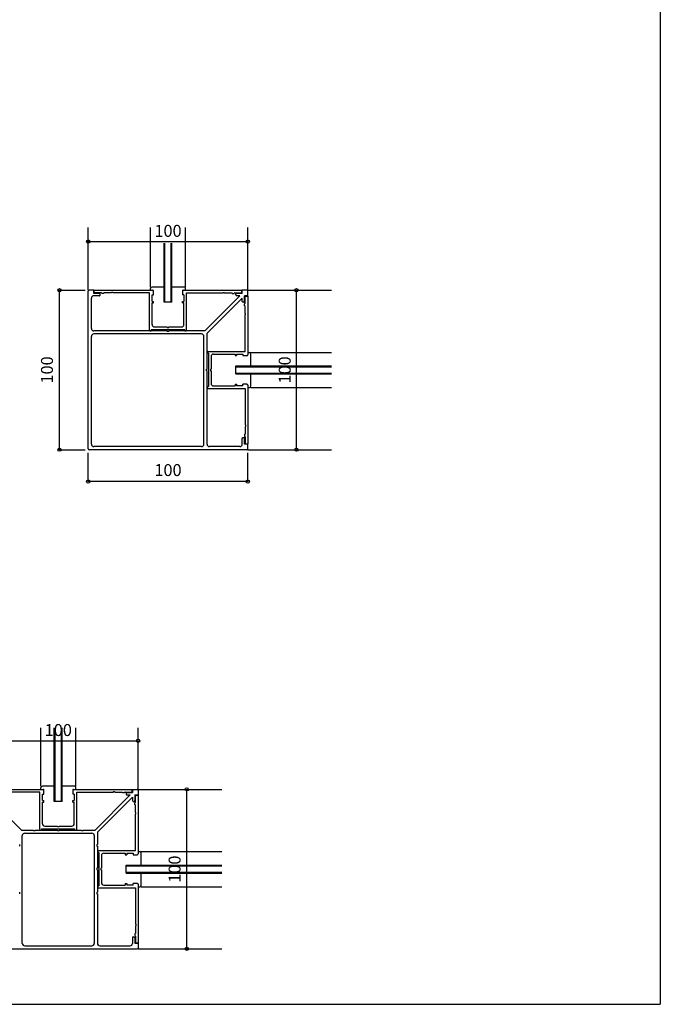
# Model space of a CAD drawing. Extents: x 5 to 956, y 5 to 1240.
# Drawn here: x 555 to 956, y 5 to 622 of the extents above; entities that cross this region are included whole.
import ezdxf
from ezdxf.enums import TextEntityAlignment as Align

# ---------------------------------------------------------------- set-up
doc = ezdxf.new("R2010")
doc.units = 0
doc.header["$LTSCALE"] = 0.5
for name, color, linetype in [('DANMEN', 7, 'CONTINUOUS'), ('SUNPO', 1, 'CONTINUOUS'), ('WAKU', 3, 'CONTINUOUS')]:
    doc.layers.add(name, color=color, linetype=linetype)
doc.styles.get("Standard").update_dxf_attribs({"font": 'txt.shx', "bigfont": 'extfont.shx'})

msp = doc.modelspace()

# ---------------------------------------------------------------- linework, layer by layer
at = {"layer": 'DANMEN', "color": 7, "linetype": 'CONTINUOUS'}
for p, q in [((597.88, 452.76), (597.88, 492.01)), ((597.88, 452.76), (597.88, 492.01)), ((636.88, 454.76), (636.88, 492.01)), ((636.88, 454.76), (636.88, 492.01)), ((658.88, 454.76), (658.88, 492.01)), ((658.88, 454.76), (658.88, 492.01)), ((697.88, 452.76), (697.88, 492.01)), ((697.88, 452.76), (697.88, 492.01)), ((645.38, 445.26), (645.38, 482.2)), ((645.38, 445.26), (645.38, 482.2)), ((645.88, 445.26), (645.88, 482.2)), ((645.88, 445.26), (645.88, 482.2)), ((649.88, 445.26), (649.88, 482.2)), ((649.88, 445.26), (649.88, 482.2)), ((650.38, 445.26), (650.38, 482.2)), ((650.38, 445.26), (650.38, 482.2)), ((597.88, 353.26), (597.88, 452.26)), ((597.88, 353.26), (597.88, 452.26)), ((601.38, 452.76), (598.38, 452.76)), ((601.38, 452.76), (598.38, 452.76)), ((601.38, 450.76), (601.38, 452.76)), ((601.38, 450.76), (601.38, 452.76)), ((604.88, 450.76), (601.38, 450.76)), ((604.88, 450.76), (601.38, 450.76)), ((601.58, 452.76), (638.38, 452.76)), ((601.58, 451.61), (601.58, 452.76)), ((601.58, 451.61), (601.58, 452.76)), ((601.58, 452.76), (638.38, 452.76)), ((605.91, 451.11), (602.08, 451.11)), ((605.91, 451.11), (602.08, 451.11)), ((607.58, 450.76), (606.38, 450.76)), ((607.58, 450.76), (606.38, 450.76)), ((607.58, 450.76), (607.58, 451.11)), ((612.38, 451.11), (607.58, 451.11)), ((612.38, 451.11), (607.58, 451.11)), ((607.58, 450.76), (607.58, 451.11)), ((612.38, 451.11), (612.38, 451.41)), ((613.38, 451.41), (612.38, 451.41)), ((613.38, 451.41), (612.38, 451.41)), ((612.38, 451.11), (612.38, 451.41)), ((613.38, 451.11), (613.38, 451.41)), ((613.38, 451.11), (613.38, 451.41)), ((636.23, 451.11), (613.38, 451.11)), ((636.23, 451.11), (613.38, 451.11)), ((636.23, 427.76), (636.23, 451.11)), ((636.23, 427.76), (636.23, 451.11)), ((636.88, 452.76), (636.88, 453.76)), ((636.88, 452.76), (636.88, 453.76)), ((645.38, 454.76), (637.88, 454.76)), ((645.38, 454.76), (637.88, 454.76)), ((638.88, 449.76), (638.88, 452.26)), ((638.88, 449.76), (638.88, 452.26)), ((657.88, 454.76), (650.38, 454.76)), ((657.88, 454.76), (650.38, 454.76)), ((656.88, 452.26), (656.88, 449.76)), ((656.88, 452.26), (656.88, 449.76)), ((657.38, 452.76), (694.18, 452.76)), ((657.38, 452.76), (694.18, 452.76)), ((658.88, 452.76), (658.88, 453.76)), ((658.88, 452.76), (658.88, 453.76)), ((659.53, 451.11), (682.38, 451.11)), ((659.53, 427.76), (659.53, 451.11)), ((659.53, 427.76), (659.53, 451.11)), ((659.53, 451.11), (682.38, 451.11)), ((682.38, 451.41), (683.38, 451.41)), ((682.38, 451.11), (682.38, 451.41)), ((682.38, 451.11), (682.38, 451.41)), ((682.38, 451.41), (683.38, 451.41)), ((683.38, 451.11), (683.38, 451.41)), ((683.38, 451.11), (683.38, 451.41)), ((683.38, 451.11), (688.18, 451.11)), ((683.38, 451.11), (688.18, 451.11)), ((688.18, 450.76), (688.18, 451.11)), ((688.18, 450.76), (688.18, 451.11)), ((688.18, 450.76), (689.38, 450.76)), ((688.18, 450.76), (689.38, 450.76)), ((689.86, 451.11), (693.68, 451.11)), ((689.86, 451.11), (693.68, 451.11)), ((694.38, 450.76), (690.88, 450.76)), ((694.38, 450.76), (690.88, 450.76)), ((694.18, 451.61), (694.18, 452.76)), ((694.18, 451.61), (694.18, 452.76)), ((697.38, 452.76), (694.38, 452.76)), ((694.38, 450.76), (694.38, 452.76)), ((694.38, 450.76), (694.38, 452.76)), ((697.38, 452.76), (694.38, 452.76)), ((697.88, 452.76), (750.38, 452.76)), ((697.88, 452.76), (750.38, 452.76)), ((697.88, 449.26), (697.88, 452.26)), ((697.88, 449.26), (697.88, 452.26)), ((599.83, 428.76), (599.83, 447.76)), ((599.83, 428.76), (599.83, 447.76)), ((604.88, 449.26), (601.33, 449.26)), ((604.88, 449.26), (601.33, 449.26)), ((605.38, 449.76), (605.38, 450.26)), ((605.38, 449.76), (605.38, 450.26)), ((637.88, 449.76), (638.88, 449.76)), ((637.88, 445.76), (637.88, 449.76)), ((637.88, 445.76), (637.88, 449.76)), ((637.88, 449.76), (638.88, 449.76)), ((637.88, 445.76), (638.88, 445.76)), ((637.88, 445.76), (638.88, 445.76)), ((637.88, 444.76), (638.88, 444.76)), ((637.88, 431.26), (637.88, 444.76)), ((637.88, 431.26), (637.88, 444.76)), ((637.88, 444.76), (638.88, 444.76)), ((638.88, 444.76), (638.88, 445.76)), ((638.88, 444.76), (638.88, 445.76)), ((650.38, 445.26), (645.38, 445.26)), ((650.38, 445.26), (645.38, 445.26)), ((657.88, 449.76), (656.88, 449.76)), ((657.88, 449.76), (656.88, 449.76)), ((656.88, 444.76), (656.88, 445.76)), ((656.88, 445.76), (657.88, 445.76)), ((656.88, 445.76), (657.88, 445.76)), ((656.88, 444.76), (656.88, 445.76)), ((656.88, 444.76), (657.88, 444.76)), ((656.88, 444.76), (657.88, 444.76)), ((657.88, 449.76), (657.88, 445.76)), ((657.88, 449.76), (657.88, 445.76)), ((657.88, 431.26), (657.88, 444.76)), ((657.88, 431.26), (657.88, 444.76)), ((670.97, 427.26), (692.97, 449.26)), ((670.97, 427.26), (692.97, 449.26)), ((694.38, 447.85), (672.38, 425.85)), ((694.38, 447.85), (672.38, 425.85)), ((690.38, 449.76), (690.38, 450.26)), ((690.38, 449.76), (690.38, 450.26)), ((692.97, 449.26), (690.88, 449.26)), ((692.97, 449.26), (690.88, 449.26)), ((694.38, 445.76), (694.38, 447.85)), ((694.38, 445.76), (694.38, 447.85)), ((695.38, 445.26), (694.88, 445.26)), ((695.38, 445.26), (694.88, 445.26)), ((697.88, 449.26), (695.88, 449.26)), ((695.88, 445.76), (695.88, 449.26)), ((695.88, 445.76), (695.88, 449.26)), ((697.88, 449.26), (695.88, 449.26)), ((696.23, 444.74), (696.23, 448.56)), ((696.23, 444.74), (696.23, 448.56)), ((696.73, 449.06), (697.88, 449.06)), ((696.73, 449.06), (697.88, 449.06)), ((697.88, 449.06), (697.88, 412.26)), ((697.88, 449.06), (697.88, 412.26)), ((695.88, 443.06), (695.88, 444.26)), ((695.88, 443.06), (695.88, 444.26)), ((695.88, 443.06), (696.23, 443.06)), ((695.88, 443.06), (696.23, 443.06)), ((696.23, 438.26), (696.23, 443.06)), ((696.23, 438.26), (696.23, 443.06)), ((696.23, 438.26), (696.53, 438.26)), ((696.23, 438.26), (696.53, 438.26)), ((696.23, 414.41), (696.23, 437.26)), ((696.23, 437.26), (696.53, 437.26)), ((696.23, 437.26), (696.53, 437.26)), ((696.23, 414.41), (696.23, 437.26)), ((696.53, 437.26), (696.53, 438.26)), ((696.53, 437.26), (696.53, 438.26)), ((647.38, 427.26), (601.33, 427.26)), ((647.38, 427.26), (601.33, 427.26)), ((636.68, 427.26), (637.43, 427.26)), ((636.68, 427.26), (637.43, 427.26)), ((637.43, 428.11), (658.33, 428.11)), ((637.43, 428.11), (637.43, 427.26)), ((637.43, 428.11), (637.43, 427.26)), ((637.43, 428.11), (658.33, 428.11)), ((639.38, 429.76), (647.38, 429.76)), ((639.38, 429.76), (647.38, 429.76)), ((647.38, 429.46), (647.38, 429.76)), ((647.38, 429.46), (647.38, 429.76)), ((647.38, 429.46), (648.38, 429.46)), ((647.38, 429.46), (648.38, 429.46)), ((647.38, 426.96), (647.38, 427.26)), ((647.38, 426.96), (647.38, 427.26)), ((648.38, 426.96), (647.38, 426.96)), ((648.38, 426.96), (647.38, 426.96)), ((648.38, 429.46), (648.38, 429.76)), ((648.38, 429.76), (656.38, 429.76)), ((648.38, 429.76), (656.38, 429.76)), ((648.38, 429.46), (648.38, 429.76)), ((670.97, 427.26), (648.38, 427.26)), ((648.38, 426.96), (648.38, 427.26)), ((648.38, 426.96), (648.38, 427.26)), ((670.97, 427.26), (648.38, 427.26)), ((658.33, 427.26), (658.33, 428.11)), ((658.33, 427.26), (658.33, 428.11)), ((658.33, 427.26), (659.03, 427.26)), ((658.33, 427.26), (659.03, 427.26)), ((599.83, 356.21), (599.83, 423.81)), ((599.83, 356.21), (599.83, 423.81)), ((668.93, 425.31), (601.33, 425.31)), ((668.93, 425.31), (601.33, 425.31)), ((670.43, 356.21), (670.43, 423.81)), ((670.43, 356.21), (670.43, 423.81)), ((672.38, 403.26), (672.38, 425.85)), ((672.38, 403.26), (672.38, 425.85)), ((672.38, 413.96), (672.38, 413.21)), ((672.38, 413.96), (672.38, 413.21)), ((672.88, 414.41), (696.23, 414.41)), ((672.88, 414.41), (696.23, 414.41)), ((697.88, 413.76), (698.88, 413.76)), ((697.88, 413.76), (698.88, 413.76)), ((699.88, 413.76), (750.38, 413.76)), ((699.88, 413.76), (750.38, 413.76)), ((673.23, 413.21), (672.38, 413.21)), ((673.23, 413.21), (672.38, 413.21)), ((673.23, 413.21), (673.23, 392.31)), ((673.23, 413.21), (673.23, 392.31)), ((674.88, 411.26), (674.88, 403.26)), ((674.88, 411.26), (674.88, 403.26)), ((676.38, 412.76), (689.88, 412.76)), ((676.38, 412.76), (689.88, 412.76)), ((689.88, 412.76), (689.88, 411.76)), ((689.88, 412.76), (689.88, 411.76)), ((689.88, 411.76), (690.88, 411.76)), ((689.88, 411.76), (690.88, 411.76)), ((690.88, 412.76), (690.88, 411.76)), ((690.88, 412.76), (694.88, 412.76)), ((690.88, 412.76), (694.88, 412.76)), ((690.88, 412.76), (690.88, 411.76)), ((694.88, 412.76), (694.88, 411.76)), ((694.88, 412.76), (694.88, 411.76)), ((694.88, 411.76), (697.38, 411.76)), ((694.88, 411.76), (697.38, 411.76)), ((699.88, 405.26), (699.88, 412.76)), ((699.88, 405.26), (699.88, 412.76)), ((672.08, 403.26), (672.38, 403.26)), ((672.08, 402.26), (672.08, 403.26)), ((672.08, 402.26), (672.08, 403.26)), ((672.08, 403.26), (672.38, 403.26)), ((672.08, 402.26), (672.38, 402.26)), ((672.08, 402.26), (672.38, 402.26)), ((672.38, 356.21), (672.38, 402.26)), ((672.38, 356.21), (672.38, 402.26)), ((674.58, 403.26), (674.88, 403.26)), ((674.58, 403.26), (674.58, 402.26)), ((674.58, 403.26), (674.58, 402.26)), ((674.58, 403.26), (674.88, 403.26)), ((674.58, 402.26), (674.88, 402.26)), ((674.58, 402.26), (674.88, 402.26)), ((674.88, 402.26), (674.88, 394.26)), ((674.88, 402.26), (674.88, 394.26)), ((690.38, 405.26), (750.38, 405.26)), ((690.38, 400.26), (690.38, 405.26)), ((690.38, 400.26), (690.38, 405.26)), ((690.38, 405.26), (750.38, 405.26)), ((690.38, 404.76), (750.38, 404.76)), ((690.38, 404.76), (750.38, 404.76)), ((690.38, 400.76), (750.38, 400.76)), ((690.38, 400.76), (750.38, 400.76)), ((690.38, 400.26), (750.38, 400.26)), ((690.38, 400.26), (750.38, 400.26)), ((699.88, 392.76), (699.88, 400.26)), ((699.88, 392.76), (699.88, 400.26)), ((672.38, 392.31), (673.23, 392.31)), ((672.38, 392.31), (672.38, 391.61)), ((672.38, 392.31), (672.38, 391.61)), ((672.38, 392.31), (673.23, 392.31)), ((672.88, 391.11), (696.23, 391.11)), ((672.88, 391.11), (696.23, 391.11)), ((676.38, 392.76), (689.88, 392.76)), ((676.38, 392.76), (689.88, 392.76)), ((689.88, 393.76), (689.88, 392.76)), ((689.88, 393.76), (690.88, 393.76)), ((689.88, 393.76), (690.88, 393.76)), ((689.88, 393.76), (689.88, 392.76)), ((690.88, 393.76), (690.88, 392.76)), ((690.88, 393.76), (690.88, 392.76)), ((694.88, 392.76), (690.88, 392.76)), ((694.88, 392.76), (690.88, 392.76)), ((697.38, 393.76), (694.88, 393.76)), ((694.88, 392.76), (694.88, 393.76)), ((694.88, 392.76), (694.88, 393.76)), ((697.38, 393.76), (694.88, 393.76)), ((696.23, 391.11), (696.23, 368.26)), ((696.23, 391.11), (696.23, 368.26)), ((697.88, 393.26), (697.88, 356.46)), ((697.88, 393.26), (697.88, 356.46)), ((697.88, 391.76), (698.88, 391.76)), ((697.88, 391.76), (698.88, 391.76)), ((699.88, 391.76), (750.38, 391.76)), ((699.88, 391.76), (750.38, 391.76)), ((696.23, 368.26), (696.53, 368.26)), ((696.23, 368.26), (696.53, 368.26)), ((696.23, 367.26), (696.23, 362.46)), ((696.23, 367.26), (696.53, 367.26)), ((696.23, 367.26), (696.53, 367.26)), ((696.23, 367.26), (696.23, 362.46)), ((696.53, 368.26), (696.53, 367.26)), ((696.53, 368.26), (696.53, 367.26)), ((694.38, 356.21), (694.38, 359.76)), ((694.38, 356.21), (694.38, 359.76)), ((695.38, 360.26), (694.88, 360.26)), ((695.38, 360.26), (694.88, 360.26)), ((695.88, 362.46), (696.23, 362.46)), ((695.88, 362.46), (695.88, 361.26)), ((695.88, 362.46), (695.88, 361.26)), ((695.88, 362.46), (696.23, 362.46)), ((695.88, 356.26), (695.88, 359.76)), ((695.88, 356.26), (695.88, 359.76)), ((696.23, 360.78), (696.23, 356.96)), ((696.23, 360.78), (696.23, 356.96)), ((697.38, 352.76), (598.38, 352.76)), ((697.38, 352.76), (598.38, 352.76)), ((668.93, 354.71), (601.33, 354.71)), ((668.93, 354.71), (601.33, 354.71)), ((692.88, 354.71), (673.88, 354.71)), ((692.88, 354.71), (673.88, 354.71)), ((697.88, 356.26), (695.88, 356.26)), ((697.88, 356.26), (695.88, 356.26)), ((696.73, 356.46), (697.88, 356.46)), ((696.73, 356.46), (697.88, 356.46)), ((697.88, 353.26), (697.88, 356.26)), ((697.88, 353.26), (697.88, 356.26)), ((697.88, 352.76), (750.38, 352.76)), ((697.88, 352.76), (750.38, 352.76)), ((568.13, 141.76), (568.13, 178.26)), ((576.63, 132.26), (576.63, 178.26)), ((577.13, 132.26), (577.13, 178.26)), ((581.13, 132.26), (581.13, 178.26)), ((581.63, 132.26), (581.63, 178.26)), ((590.13, 141.76), (590.13, 178.26)), ((629.13, 139.76), (629.13, 178.26)), ((532.83, 139.76), (569.63, 139.76)), ((556.05, 114.26), (534.05, 136.26)), ((567.48, 138.11), (544.63, 138.11)), ((567.48, 114.76), (567.48, 138.11)), ((568.13, 139.76), (568.13, 140.76)), ((576.63, 141.76), (569.13, 141.76)), ((569.13, 132.76), (569.13, 136.76)), ((569.13, 136.76), (570.13, 136.76)), ((570.13, 136.76), (570.13, 139.26)), ((589.13, 141.76), (581.63, 141.76)), ((588.13, 139.26), (588.13, 136.76)), ((589.13, 136.76), (588.13, 136.76)), ((588.63, 139.76), (625.43, 139.76)), ((589.13, 136.76), (589.13, 132.76)), ((590.13, 139.76), (590.13, 140.76)), ((590.78, 114.76), (590.78, 138.11)), ((590.78, 138.11), (613.63, 138.11)), ((624.22, 136.26), (602.22, 114.26)), ((613.63, 138.11), (613.63, 138.41)), ((613.63, 138.41), (614.63, 138.41)), ((614.63, 138.11), (614.63, 138.41)), ((614.63, 138.11), (619.43, 138.11)), ((619.43, 137.76), (619.43, 138.11)), ((619.43, 137.76), (620.63, 137.76)), ((621.11, 138.11), (624.93, 138.11)), ((621.63, 137.26), (621.63, 136.76)), ((622.13, 137.76), (625.63, 137.76)), ((622.13, 136.26), (624.22, 136.26)), ((625.43, 138.61), (625.43, 139.76)), ((625.63, 139.76), (625.63, 137.76)), ((625.63, 139.76), (628.63, 139.76)), ((627.13, 136.26), (627.13, 132.76)), ((627.13, 136.26), (629.13, 136.26)), ((627.98, 136.06), (629.13, 136.06)), ((629.13, 139.76), (681.63, 139.76)), ((629.13, 139.26), (629.13, 136.26)), ((629.13, 136.06), (629.13, 99.26)), ((569.13, 132.76), (570.13, 132.76)), ((569.13, 118.26), (569.13, 131.76)), ((569.13, 131.76), (570.13, 131.76)), ((570.13, 131.76), (570.13, 132.76)), ((581.63, 132.26), (576.63, 132.26)), ((588.13, 132.76), (589.13, 132.76)), ((588.13, 131.76), (588.13, 132.76)), ((588.13, 131.76), (589.13, 131.76)), ((589.13, 118.26), (589.13, 131.76)), ((603.63, 112.85), (625.63, 134.85)), ((625.63, 134.85), (625.63, 132.76)), ((626.13, 132.26), (626.63, 132.26)), ((627.13, 130.06), (627.13, 131.26)), ((627.13, 130.06), (627.48, 130.06)), ((627.48, 131.74), (627.48, 135.56)), ((627.48, 125.26), (627.48, 130.06)), ((627.48, 125.26), (627.78, 125.26)), ((627.48, 124.26), (627.78, 124.26)), ((627.48, 101.41), (627.48, 124.26)), ((627.78, 124.26), (627.78, 125.26)), ((556.05, 114.26), (563.63, 114.26)), ((558.08, 112.31), (600.18, 112.31)), ((563.63, 114.26), (563.63, 113.96)), ((563.63, 113.96), (564.63, 113.96)), ((564.63, 114.26), (578.63, 114.26)), ((564.63, 114.26), (564.63, 113.96)), ((567.93, 114.26), (568.68, 114.26)), ((568.68, 115.11), (568.68, 114.26)), ((568.68, 115.11), (589.58, 115.11)), ((570.63, 116.76), (578.63, 116.76)), ((578.63, 116.46), (578.63, 116.76)), ((578.63, 116.46), (579.63, 116.46)), ((578.63, 113.96), (578.63, 114.26)), ((578.63, 113.96), (579.13, 113.96)), ((579.13, 113.96), (579.63, 113.96)), ((579.63, 116.46), (579.63, 116.76)), ((579.63, 116.76), (587.63, 116.76)), ((579.63, 114.26), (579.63, 113.96)), ((579.63, 114.26), (593.63, 114.26)), ((589.58, 114.26), (589.58, 115.11)), ((589.58, 114.26), (590.28, 114.26)), ((593.63, 113.96), (593.63, 114.26)), ((593.63, 113.96), (594.63, 113.96)), ((594.63, 113.96), (594.63, 114.26)), ((594.63, 114.26), (602.22, 114.26)), ((603.63, 112.85), (603.63, 105.26)), ((554.93, 104.26), (554.93, 105.26)), ((556.58, 43.21), (556.58, 110.81)), ((601.68, 110.81), (601.68, 43.21)), ((603.33, 105.26), (603.63, 105.26)), ((603.33, 105.26), (603.33, 104.26)), ((603.33, 104.26), (603.63, 104.26)), ((603.63, 104.26), (603.63, 90.26)), ((603.63, 100.96), (603.63, 100.21)), ((604.48, 100.21), (603.63, 100.21)), ((604.13, 101.41), (627.48, 101.41)), ((604.48, 100.21), (604.48, 79.31)), ((607.63, 99.76), (621.13, 99.76)), ((621.13, 99.76), (621.13, 98.76)), ((622.13, 99.76), (626.13, 99.76)), ((622.13, 99.76), (622.13, 98.76)), ((626.13, 99.76), (626.13, 98.76)), ((629.13, 100.76), (630.13, 100.76)), ((631.13, 100.76), (681.63, 100.76)), ((631.13, 92.26), (631.13, 99.76)), ((606.13, 98.26), (606.13, 90.26)), ((621.13, 98.76), (622.13, 98.76)), ((626.13, 98.76), (628.63, 98.76)), ((603.33, 90.26), (603.33, 89.26)), ((603.63, 90.26), (603.33, 90.26)), ((603.63, 89.26), (603.33, 89.26)), ((603.63, 89.26), (603.63, 75.26)), ((605.83, 90.26), (605.83, 89.26)), ((605.83, 90.26), (606.13, 90.26)), ((605.83, 89.26), (606.13, 89.26)), ((606.13, 89.26), (606.13, 81.26)), ((621.63, 87.26), (621.63, 92.26)), ((621.63, 92.26), (681.63, 92.26)), ((621.63, 91.76), (681.63, 91.76)), ((621.63, 87.76), (681.63, 87.76)), ((621.63, 87.26), (681.63, 87.26)), ((631.13, 79.76), (631.13, 87.26)), ((621.13, 80.76), (621.13, 79.76)), ((621.13, 80.76), (622.13, 80.76)), ((622.13, 80.76), (622.13, 79.76)), ((626.13, 79.76), (626.13, 80.76)), ((628.63, 80.76), (626.13, 80.76)), ((629.13, 80.26), (629.13, 43.46)), ((554.93, 74.26), (554.93, 75.26)), ((603.33, 75.26), (603.63, 75.26)), ((603.33, 75.26), (603.33, 74.26)), ((603.33, 74.26), (603.63, 74.26)), ((603.63, 79.31), (603.63, 78.61)), ((603.63, 79.31), (604.48, 79.31)), ((603.63, 74.26), (603.63, 43.21)), ((604.13, 78.11), (627.48, 78.11)), ((607.63, 79.76), (621.13, 79.76)), ((626.13, 79.76), (622.13, 79.76)), ((627.48, 78.11), (627.48, 55.26)), ((629.13, 78.76), (630.13, 78.76)), ((631.13, 78.76), (681.63, 78.76)), ((627.13, 49.46), (627.13, 48.26)), ((627.13, 49.46), (627.48, 49.46)), ((627.48, 55.26), (627.78, 55.26)), ((627.48, 54.26), (627.78, 54.26)), ((627.48, 54.26), (627.48, 49.46)), ((627.78, 55.26), (627.78, 54.26)), ((625.63, 46.76), (625.63, 43.21)), ((626.13, 47.26), (626.63, 47.26)), ((627.13, 46.76), (627.13, 43.26)), ((627.13, 43.26), (629.13, 43.26)), ((627.48, 47.78), (627.48, 43.96)), ((627.98, 43.46), (629.13, 43.46)), ((629.13, 43.26), (629.13, 40.26)), ((529.63, 39.76), (579.13, 39.76)), ((558.08, 41.71), (600.18, 41.71)), ((579.13, 39.76), (628.63, 39.76)), ((605.13, 41.71), (624.13, 41.71)), ((629.13, 39.76), (681.63, 39.76))]:
    msp.add_line(p, q, dxfattribs=at)
for centre, radius, start, end in [((598.38, 452.26), 0.5, 89.99993, 179.99991), ((598.38, 452.26), 0.5, 89.99993, 179.99991), ((602.08, 451.61), 0.5, 180, 269.99998), ((602.08, 451.61), 0.5, 180, 269.99998), ((604.88, 450.26), 0.5, 0, 89.99993), ((604.88, 450.26), 0.5, 0, 89.99993), ((605.91, 450.61), 0.5, 17.45871, 90.00002), ((605.91, 450.61), 0.5, 17.45871, 90.00002), ((637.88, 453.76), 1, 89.99998, 179.99996), ((637.88, 453.76), 1, 89.99998, 179.99996), ((638.38, 452.26), 0.5, 359.99998, 89.99998), ((638.38, 452.26), 0.5, 359.99998, 89.99998), ((657.38, 452.26), 0.5, 89.99998, 180.00002), ((657.38, 452.26), 0.5, 89.99998, 180.00002), ((657.88, 453.76), 1, 359.99996, 89.99998), ((657.88, 453.76), 1, 359.99996, 89.99998), ((689.86, 450.61), 0.5, 89.99998, 162.54129), ((689.86, 450.61), 0.5, 89.99998, 162.54129), ((690.88, 450.26), 0.5, 89.99993, 180.00171), ((690.88, 450.26), 0.5, 89.99993, 180.00171), ((693.68, 451.61), 0.5, 270.00002, 0), ((693.68, 451.61), 0.5, 270.00002, 0), ((697.38, 452.26), 0.5, 0, 89.99993), ((697.38, 452.26), 0.5, 0, 89.99993), ((601.33, 447.76), 1.5, 89.99982, 180.00007), ((601.33, 447.76), 1.5, 89.99982, 180.00007), ((604.88, 449.76), 0.5, 269.99996, 0), ((604.88, 449.76), 0.5, 269.99996, 0), ((690.88, 449.76), 0.5, 180.00178, 270.00002), ((690.88, 449.76), 0.5, 180.00178, 270.00002), ((694.88, 445.76), 0.5, 180.00178, 270.00002), ((694.88, 445.76), 0.5, 180.00178, 270.00002), ((695.38, 445.76), 0.5, 269.99996, 0), ((695.38, 445.76), 0.5, 269.99996, 0), ((695.73, 444.74), 0.5, 287.45871, 0.00002), ((695.73, 444.74), 0.5, 287.45871, 0.00002), ((696.73, 448.56), 0.5, 90, 179.99998), ((696.73, 448.56), 0.5, 90, 179.99998), ((601.33, 428.76), 1.5, 180.00004, 270.0004), ((601.33, 428.76), 1.5, 180.00004, 270.0004), ((636.73, 427.76), 0.5, 180.00009, 270.00013), ((636.73, 427.76), 0.5, 180.00009, 270.00013), ((639.38, 431.26), 1.5, 180.00009, 270.00013), ((639.38, 431.26), 1.5, 180.00009, 270.00013), ((656.38, 431.26), 1.5, 269.99991, 359.99995), ((656.38, 431.26), 1.5, 269.99991, 359.99995), ((659.03, 427.76), 0.5, 269.99991, 359.99995), ((659.03, 427.76), 0.5, 269.99991, 359.99995), ((601.33, 423.81), 1.5, 89.99954, 180.00002), ((601.33, 423.81), 1.5, 89.99954, 180.00002), ((668.93, 423.81), 1.5, 359.99961, 90.0002), ((668.93, 423.81), 1.5, 359.99961, 90.0002), ((672.88, 413.91), 0.5, 90.00009, 180.00013), ((672.88, 413.91), 0.5, 90.00009, 180.00013), ((698.88, 412.76), 1, 0.00002, 89.99998), ((698.88, 412.76), 1, 0.00002, 89.99998), ((676.38, 411.26), 1.5, 90.00009, 180.00013), ((676.38, 411.26), 1.5, 90.00009, 180.00013), ((697.38, 412.26), 0.5, 269.99998, 359.99998), ((697.38, 412.26), 0.5, 269.99998, 359.99998), ((672.88, 391.61), 0.5, 179.99991, 269.99994), ((672.88, 391.61), 0.5, 179.99991, 269.99994), ((676.38, 394.26), 1.5, 179.99991, 269.99994), ((676.38, 394.26), 1.5, 179.99991, 269.99994), ((697.38, 393.26), 0.5, 359.99998, 90.00002), ((697.38, 393.26), 0.5, 359.99998, 90.00002), ((698.88, 392.76), 1, 270.00002, 0), ((698.88, 392.76), 1, 270.00002, 0), ((694.88, 359.76), 0.5, 89.99987, 179.99991), ((694.88, 359.76), 0.5, 89.99987, 179.99991), ((695.38, 359.76), 0.5, 359.99995, 89.99987), ((695.38, 359.76), 0.5, 359.99995, 89.99987), ((695.73, 360.78), 0.5, 359.99998, 72.54129), ((695.73, 360.78), 0.5, 359.99998, 72.54129), ((598.38, 353.26), 0.5, 179.99996, 269.99995), ((598.38, 353.26), 0.5, 179.99996, 269.99995), ((601.33, 356.21), 1.5, 179.99969, 270.00005), ((601.33, 356.21), 1.5, 179.99969, 270.00005), ((668.93, 356.21), 1.5, 269.9998, 0.00028), ((668.93, 356.21), 1.5, 269.9998, 0.00028), ((673.88, 356.21), 1.5, 179.99964, 269.99978), ((673.88, 356.21), 1.5, 179.99964, 269.99978), ((692.88, 356.21), 1.5, 269.99975, 0.00049), ((692.88, 356.21), 1.5, 269.99975, 0.00049), ((696.73, 356.96), 0.5, 180.00002, 270), ((696.73, 356.96), 0.5, 180.00002, 270), ((697.38, 353.26), 0.5, 269.99996, 359.99995), ((697.38, 353.26), 0.5, 269.99996, 359.99995), ((569.13, 140.76), 1, 89.99998, 179.99996), ((569.63, 139.26), 0.5, 359.99998, 89.99998), ((588.63, 139.26), 0.5, 89.99998, 180.00002), ((589.13, 140.76), 1, 359.99996, 89.99998), ((621.11, 137.61), 0.5, 89.99998, 162.54129), ((622.13, 137.26), 0.5, 89.99998, 180.00177), ((622.13, 136.76), 0.5, 180.00173, 269.99996), ((624.93, 138.61), 0.5, 270.00002, 0), ((627.98, 135.56), 0.5, 90, 179.99998), ((628.63, 139.26), 0.5, 0, 89.99998), ((626.13, 132.76), 0.5, 180.00173, 269.99996), ((626.63, 132.76), 0.5, 269.99996, 0), ((626.98, 131.74), 0.5, 287.45871, 0.00002), ((570.63, 118.26), 1.5, 180.00009, 270.00013), ((587.63, 118.26), 1.5, 269.99991, 359.99995), ((558.08, 110.81), 1.5, 89.99965, 180.00024), ((567.98, 114.76), 0.5, 180.00009, 270.00013), ((590.28, 114.76), 0.5, 269.99991, 359.99995), ((600.18, 110.81), 1.5, 359.99969, 90.00025), ((604.13, 100.91), 0.5, 90.00009, 180.00013), ((607.63, 98.26), 1.5, 90.00009, 180.00013), ((628.63, 99.26), 0.5, 269.99998, 359.99998), ((630.13, 99.76), 1, 0.00002, 89.99998), ((607.63, 81.26), 1.5, 179.99991, 269.99994), ((628.63, 80.26), 0.5, 359.99998, 90.00002), ((604.13, 78.61), 0.5, 179.99991, 269.99994), ((630.13, 79.76), 1, 270.00002, 0), ((626.13, 46.76), 0.5, 89.99993, 179.99996), ((626.63, 46.76), 0.5, 359.99995, 89.99993), ((626.98, 47.78), 0.5, 359.99998, 72.54129), ((627.98, 43.96), 0.5, 180.00002, 270), ((558.08, 43.21), 1.5, 179.99958, 270.00017), ((600.18, 43.21), 1.5, 269.99985, 0.00045), ((605.13, 43.21), 1.5, 179.99969, 269.99984), ((624.13, 43.21), 1.5, 269.9998, 0.00003), ((628.63, 40.26), 0.5, 269.99996, 359.99995)]:
    msp.add_arc(centre, radius, start, end, dxfattribs=at)
at = {"layer": 'SUNPO', "color": 1, "linetype": 'CONTINUOUS'}
for p, q in [((597.88, 483.26), (697.88, 483.26)), ((579.88, 452.76), (595.88, 452.76)), ((579.88, 352.76), (579.88, 452.76)), ((728.38, 352.76), (728.38, 452.76)), ((579.88, 352.76), (595.88, 352.76)), ((597.88, 332.76), (597.88, 350.76)), ((697.88, 332.76), (697.88, 350.76)), ((697.88, 332.76), (597.88, 332.76)), ((529.13, 170.26), (629.13, 170.26)), ((659.63, 39.76), (659.63, 139.76))]:
    msp.add_line(p, q, dxfattribs=at)
at = {"layer": 'SUNPO', "color": 1}
for centre in [(597.88, 483.26), (697.88, 483.26), (579.88, 452.76), (728.38, 452.76), (579.88, 352.76), (728.38, 352.76), (597.88, 332.76), (697.88, 332.76), (629.13, 170.26), (659.63, 139.76), (659.63, 39.76)]:
    msp.add_circle(centre, 1, dxfattribs=at)
at = {"layer": 'WAKU', "color": 3}
for p in [(956.43, 1239.77), (5, 5)]:
    msp.add_line(p, (956.43, 5), dxfattribs=at)

# ---------------------------------------------------------------- texts
at = {"layer": 'SUNPO', "color": 1}
for p in [(647.88, 489), (647.88, 339), (579.13, 176)]:
    msp.add_text('100', height=7.5, dxfattribs=at).set_placement(p, align=Align.MIDDLE)
for p in [(573, 402.76), (722, 402.76), (653, 89.76)]:
    msp.add_text('100', height=7.5, rotation=90, dxfattribs=at).set_placement(p, align=Align.MIDDLE)

doc.saveas('drawing.dxf')
